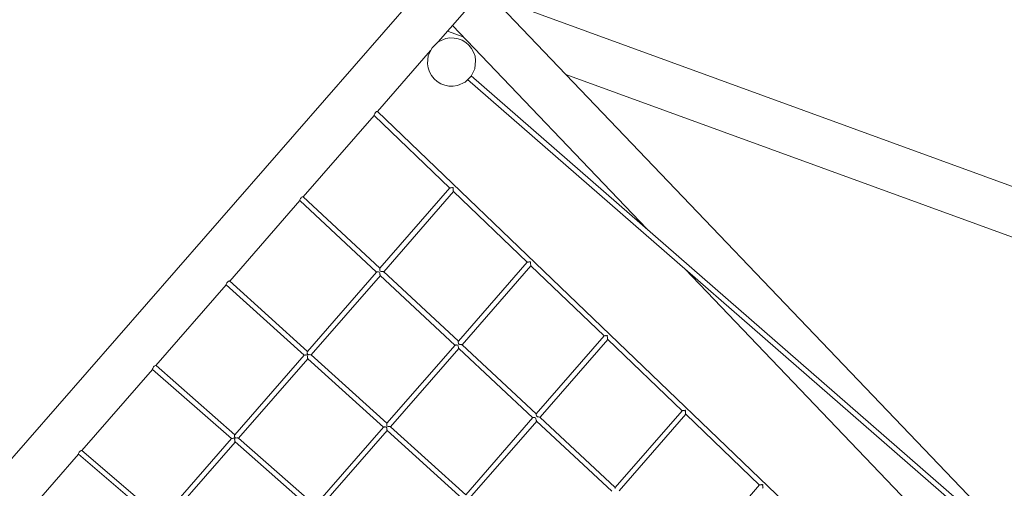
# Model space of a CAD drawing. Units: millimetres. Extents: x -8496 to 7887, y -5439 to 4661.
# Drawn here: x -4798 to -1743, y 651 to 2106 of the extents above; entities that cross this region are included whole.
import ezdxf

# ---------------------------------------------------------------- set-up
doc = ezdxf.new("R2010")
doc.units = ezdxf.units.MM
doc.header["$LTSCALE"] = 20
doc.header["$PDMODE"] = 1
doc.header["$PDSIZE"] = -2
doc.layers.get('0').update_dxf_attribs({"lineweight": 25})
doc.layers.add('Dimension', color=7, linetype='Continuous', lineweight=5, true_color=0xd70858)
doc.layers.add('None', color=7, linetype='Continuous', lineweight=5)
doc.styles.add('Yu Gothic Light (bold)', font='YuGothL.ttc')
doc.dimstyles.new('CREO', dxfattribs={"dimtxt": 190.830729, "dimasz": 63.5, "dimexe": 20, "dimexo": 0, "dimgap": 0, "dimtad": 0, "dimdsep": 46, "dimtxsty": 'Yu Gothic Light (bold)', "dimblk": 'VW_FILLEDARROW', "dimblk1": 'VW_FILLEDARROW', "dimblk2": 'VW_FILLEDARROW', "dimcen": 0, "dimazin": 0, "dimtfac": 1, "dimtix": 1, "dimtmove": 0, "dimatfit": 0, "dimldrblk": 'VW_FILLEDARROW-1', "dimfxl": 1, "dimfrac": 2, "dimtolj": 1, "dimarcsym": 0})

# ---------------------------------------------------------------- blocks, each defined once
blk = doc.blocks.new('VW_FILLEDARROW')
at = {"color": 0, "linetype": 'Continuous', "lineweight": 5, "transparency": 16777216, "flags": 128}
blk.add_lwpolyline([(-1, 0.268), (0, 0), (-1, -0.268), (-0.75, 0)], close=True, dxfattribs=at)
blk = doc.blocks.new('*D2')
at = {"layer": 'Defpoints', "color": 0}
for p in [(-8254.9, 4205.2), (-8113, 4205.2), (-3273.7, -4494.8)]:
    blk.add_point(p, dxfattribs=at)
at = {"layer": 'Dimension', "color": 0, "lineweight": -2}
for p, q in [((-8113, 4205.2), (-8274.9, 4205.2)), ((-8254.9, -4431.3), (-8254.9, 4141.7)), ((-3273.7, -4494.8), (-8274.9, -4494.8))]:
    blk.add_line(p, q, dxfattribs=at)
at = {"layer": 'Dimension', "color": 0, "lineweight": -2, "xscale": 63.5, "yscale": 63.5, "zscale": 63.5}
for p, rotation in [((-8254.9, 4205.2), 90), ((-8254.9, -4494.8), 270)]:
    blk.add_blockref('VW_FILLEDARROW', p, dxfattribs=dict(at, rotation=rotation))
at = {"layer": 'Dimension', "color": 0, "insert": (-8370.3, -144.8), "char_height": 190.83, "attachment_point": 5, "rotation": 90, "style": 'Yu Gothic Light (bold)'}
blk.add_mtext('\\A1;8700', dxfattribs=at)
blk = doc.blocks.new('VW_FILLEDARROW-1')
at = {"color": 0, "linetype": 'Continuous', "lineweight": 5, "transparency": 16777216, "flags": 128}
blk.add_lwpolyline([(-0.63, 0.169), (0, 0), (-0.63, -0.169), (-0.472, 0)], close=True, dxfattribs=at)

msp = doc.modelspace()

# ---------------------------------------------------------------- linework, layer by layer
at = {"layer": 'None', "color": 7, "linetype": 'Continuous', "lineweight": 5, "transparency": 33554687}
for p, q in [((-3292.684, 2498.479), (-6052.413, -667.574)), ((-3181.328, 2401.415), (-3499.312, 2036.613)), ((-3356.223, 2200.769), (-1612.55, 375.627)), ((244.561, 872.095), (-3333.926, 2177.43)), ((-3455.181, 2087.242), (-2852.119, 1456.004)), ((-3475.996, 2046.956), (-3499.806, 2036.394)), ((-3463.081, 2048.984), (-3475.996, 2046.956)), ((-3421.474, 2051.96), (-3470.383, 2069.801)), ((-3450.01, 2048.738), (-3463.081, 2048.984)), ((-3437.18, 2046.226), (-3450.01, 2048.738)), ((-3518.567, 2018.325), (-3530.017, 1994.93)), ((-3499.806, 2036.394), (-3518.567, 2018.325)), ((-3424.982, 2041.524), (-3437.18, 2046.226)), ((-3413.262, 2034.392), (-3424.982, 2041.524)), ((-3403.93, 2026.186), (-3413.262, 2034.392)), ((-3395.716, 2016.015), (-3403.93, 2026.186)), ((-3522.811, 2009.655), (-3687.647, 1820.549)), ((-3530.017, 1994.93), (-3532.775, 1969.029)), ((-3389.393, 2004.572), (-3395.716, 2016.015)), ((-3385.154, 1992.205), (-3389.393, 2004.572)), ((-3383.126, 1979.29), (-3385.154, 1992.205)), ((-3532.775, 1969.029), (-3530.747, 1956.114)), ((-3530.747, 1956.114), (-3526.508, 1943.747)), ((-3385.884, 1953.389), (-3383.126, 1979.29)), ((-3526.508, 1943.747), (-3520.185, 1932.304)), ((-3520.185, 1932.304), (-3511.971, 1922.133)), ((-3416.095, 1911.925), (-3397.334, 1929.994)), ((-3397.334, 1929.994), (-3385.884, 1953.389)), ((-869.959, -271.597), (-3396.92, 1930.838)), ((138.183, 753.494), (-3103.11, 1935.83)), ((-3511.971, 1922.133), (-3502.116, 1913.543)), ((-3502.116, 1913.543), (-3490.919, 1906.794)), ((-3490.919, 1906.794), (-3478.721, 1902.093)), ((-3478.721, 1902.093), (-3465.891, 1899.581)), ((-3465.891, 1899.581), (-3452.82, 1899.335)), ((-3452.82, 1899.335), (-3439.905, 1901.363)), ((-3439.905, 1901.363), (-3416.095, 1911.925)), ((-3408.07, 1919.654), (-880.921, -282.944)), ((-3698.089, 1808.57), (-3918.305, 1555.931)), ((-3698.452, 1809.185), (-3698.289, 1810.693)), ((-3698.089, 1808.57), (-3698.452, 1809.185)), ((-3698.289, 1810.693), (-3697.466, 1812.656)), ((-3463.145, 1582.951), (-3698.141, 1808.509)), ((-3697.466, 1812.656), (-3696.084, 1814.837)), ((-3696.084, 1814.837), (-3694.309, 1816.973)), ((-3692.356, 1818.807), (-3694.309, 1816.973)), ((-3690.459, 1820.118), (-3692.356, 1818.807)), ((-3688.848, 1820.746), (-3690.459, 1820.118)), ((-3687.717, 1820.617), (-3688.848, 1820.746)), ((-3687.717, 1820.617), (-1284.952, -485.646)), ((-3680.219, 1333.892), (-3463.021, 1583.093)), ((-3451.588, 1571.859), (-3668.408, 1323.092)), ((-3463.021, 1583.093), (-3462.852, 1583.047)), ((-3462.852, 1583.047), (-3462.06, 1583.461)), ((-3462.06, 1583.461), (-3461.481, 1583.396)), ((-3461.481, 1583.396), (-3459.875, 1583.853)), ((-3459.875, 1583.853), (-3458.936, 1583.706)), ((-3458.936, 1583.706), (-3456.695, 1584.262)), ((-3455.329, 1583.752), (-3456.695, 1584.262)), ((-3453.586, 1584.704), (-3455.329, 1583.752)), ((-3453.586, 1584.704), (-3453.166, 1584.338)), ((-3453.433, 1581.932), (-3452.718, 1583.947)), ((-3452.775, 1580.558), (-3453.433, 1581.932)), ((-3452.718, 1583.947), (-3453.166, 1584.338)), ((-3452.874, 1577.888), (-3452.775, 1580.558)), ((-3452.535, 1576.859), (-3452.874, 1577.888)), ((-3452.469, 1574.746), (-3452.535, 1576.859)), ((-3452.188, 1574.018), (-3452.469, 1574.746)), ((-3452.065, 1572.694), (-3452.188, 1574.018)), ((-3451.809, 1572.339), (-3452.065, 1572.694)), ((-3451.69, 1571.957), (-3451.809, 1572.339)), ((-3223.095, 1352.543), (-3451.69, 1571.957)), ((-3928.743, 1543.955), (-4146.321, 1294.343)), ((-3929.118, 1544.576), (-3928.962, 1546.076)), ((-3928.743, 1543.955), (-3929.118, 1544.576)), ((-3928.962, 1546.076), (-3928.146, 1548.033)), ((-3690.609, 1321.971), (-3928.794, 1543.897)), ((-3928.146, 1548.033), (-3926.768, 1550.21)), ((-3926.768, 1550.21), (-3924.996, 1552.346)), ((-3923.042, 1554.181), (-3924.996, 1552.346)), ((-3921.143, 1555.496), (-3923.042, 1554.181)), ((-3919.528, 1556.131), (-3921.143, 1555.496)), ((-3918.39, 1556.01), (-3919.528, 1556.131)), ((-3918.39, 1556.01), (-3680.121, 1334.005)), ((-3222.972, 1352.684), (-3436.886, 1107.233)), ((-3222.972, 1352.684), (-3222.802, 1352.639)), ((-3222.802, 1352.639), (-3222.012, 1353.053)), ((-3222.012, 1353.053), (-3221.432, 1352.988)), ((-3221.432, 1352.988), (-3219.829, 1353.445)), ((-3219.829, 1353.445), (-3218.887, 1353.298)), ((-3218.887, 1353.298), (-3216.649, 1353.854)), ((-3216.649, 1353.854), (-3215.281, 1353.344)), ((-3215.281, 1353.344), (-3213.538, 1354.297)), ((-3213.538, 1354.297), (-3213.119, 1353.932)), ((-3213.384, 1351.524), (-3212.67, 1353.541)), ((-3212.726, 1350.154), (-3213.384, 1351.524)), ((-3212.67, 1353.541), (-3213.119, 1353.932)), ((-3212.824, 1347.479), (-3212.726, 1350.154)), ((-3212.487, 1346.455), (-3212.824, 1347.479)), ((-3212.419, 1344.338), (-3212.487, 1346.455)), ((-3212.139, 1343.613), (-3212.419, 1344.338)), ((-3690.498, 1322.099), (-3905.264, 1075.689)), ((-3690.498, 1322.099), (-3690.285, 1322.045)), ((-3690.285, 1322.045), (-3689.583, 1322.414)), ((-3689.583, 1322.414), (-3688.832, 1322.338)), ((-3688.832, 1322.338), (-3687.462, 1322.733)), ((-3687.462, 1322.733), (-3686.13, 1322.538)), ((-3686.13, 1322.538), (-3684.438, 1322.963)), ((-3681.881, 1322.039), (-3684.438, 1322.963)), ((-3681.692, 1322.141), (-3681.881, 1322.039)), ((-3681.765, 1321.931), (-3681.692, 1322.141)), ((-3680.47, 1319.314), (-3681.765, 1321.931)), ((-3680.535, 1330.681), (-3680.391, 1331.177)), ((-3680.265, 1327.976), (-3680.535, 1330.681)), ((-3680.531, 1317.32), (-3680.47, 1319.314)), ((-3680.028, 1315.848), (-3680.531, 1317.32)), ((-3680.444, 1332.899), (-3680.287, 1333.221)), ((-3680.391, 1331.177), (-3680.444, 1332.899)), ((-3680.379, 1327.621), (-3680.265, 1327.976)), ((-3679.593, 1324.549), (-3680.379, 1327.621)), ((-3680.287, 1333.221), (-3680.219, 1333.892)), ((-3679.959, 1314.07), (-3680.028, 1315.848)), ((-3679.581, 1313.121), (-3679.959, 1314.07)), ((-3679.593, 1324.549), (-3676.47, 1323.903)), ((-3676.47, 1323.903), (-3676.056, 1324.054)), ((-3676.056, 1324.054), (-3673.148, 1323.742)), ((-3673.148, 1323.742), (-3672.55, 1323.872)), ((-3672.55, 1323.872), (-3670.473, 1323.571)), ((-3670.473, 1323.571), (-3670.017, 1323.653)), ((-3670.017, 1323.653), (-3668.867, 1323.299)), ((-3668.867, 1323.299), (-3668.681, 1323.346)), ((-3436.818, 1107.311), (-3668.681, 1323.346)), ((-3211.539, 1341.45), (-3425.106, 1096.397)), ((-3212.139, 1343.613), (-3212.016, 1342.285)), ((-3212.016, 1342.285), (-3211.761, 1341.932)), ((-3211.761, 1341.932), (-3211.641, 1341.548)), ((-2984.738, 1123.759), (-3211.641, 1341.548)), ((-2732.782, 1331.09), (-1147.638, -328.115)), ((-4157.13, 1282.982), (-4156.979, 1284.476)), ((-4156.979, 1284.476), (-4156.168, 1286.427)), ((-4156.168, 1286.427), (-4154.795, 1288.602)), ((-4154.795, 1288.602), (-4153.024, 1290.737)), ((-4151.07, 1292.574), (-4153.024, 1290.737)), ((-4149.169, 1293.893), (-4151.07, 1292.574)), ((-4147.549, 1294.534), (-4149.169, 1293.893)), ((-4146.406, 1294.42), (-4147.549, 1294.534)), ((-3905.15, 1075.819), (-4146.406, 1294.42)), ((-3678.897, 1311.058), (-3893.291, 1065.074)), ((-3679.466, 1311.964), (-3679.581, 1313.121)), ((-3679.135, 1311.518), (-3679.466, 1311.964)), ((-3679.028, 1311.18), (-3679.135, 1311.518)), ((-3447.307, 1095.276), (-3679.028, 1311.18)), ((-4374.962, 1032.039), (-4156.755, 1282.373)), ((-4156.755, 1282.373), (-4157.13, 1282.982)), ((-3915.636, 1063.788), (-4156.808, 1282.312)), ((-3437.069, 1104.177), (-3437.003, 1104.403)), ((-3436.78, 1101.27), (-3437.069, 1104.177)), ((-3437.061, 1106.299), (-3436.961, 1106.504)), ((-3437.003, 1104.403), (-3437.061, 1106.299)), ((-3436.961, 1106.504), (-3436.886, 1107.233)), ((-3436.529, 1100.877), (-3436.78, 1101.27)), ((-3435.88, 1098.33), (-3436.529, 1100.877)), ((-2984.614, 1123.9), (-3195.056, 881.993)), ((-2973.181, 1112.666), (-3183.315, 871.112)), ((-2984.445, 1123.855), (-2984.614, 1123.9)), ((-2983.654, 1124.269), (-2984.445, 1123.855)), ((-2983.075, 1124.205), (-2983.654, 1124.269)), ((-2981.47, 1124.662), (-2983.075, 1124.205)), ((-2980.531, 1124.516), (-2981.47, 1124.662)), ((-2978.292, 1125.073), (-2980.531, 1124.516)), ((-2976.926, 1124.563), (-2978.292, 1125.073)), ((-2975.185, 1125.516), (-2976.926, 1124.563)), ((-2975.185, 1125.516), (-2974.765, 1125.15)), ((-2974.316, 1124.76), (-2975.031, 1122.744)), ((-2974.371, 1121.369), (-2975.031, 1122.744)), ((-2974.751, 1125.138), (-2974.765, 1125.15)), ((-2974.316, 1124.76), (-2974.765, 1125.15)), ((-2974.47, 1118.698), (-2974.371, 1121.369)), ((-2974.131, 1117.668), (-2974.47, 1118.698)), ((-2974.063, 1115.555), (-2974.131, 1117.668)), ((-2973.782, 1114.826), (-2974.063, 1115.555)), ((-2973.658, 1113.501), (-2973.782, 1114.826)), ((-2973.402, 1113.146), (-2973.658, 1113.501)), ((-2973.283, 1112.764), (-2973.402, 1113.146)), ((-2973.283, 1112.764), (-2742.778, 891.516)), ((-3905.63, 1072.419), (-3905.447, 1073.058)), ((-3905.365, 1069.942), (-3905.63, 1072.419)), ((-3905.595, 1069.22), (-3905.365, 1069.942)), ((-3905.509, 1074.673), (-3905.323, 1075.055)), ((-3905.447, 1073.058), (-3905.509, 1074.673)), ((-3905.323, 1075.055), (-3905.264, 1075.689)), ((-3658.897, 852.491), (-3447.207, 1095.39)), ((-3435.594, 1084.363), (-3646.941, 841.857)), ((-3447.207, 1095.39), (-3446.958, 1095.327)), ((-3446.958, 1095.327), (-3446.339, 1095.653)), ((-3446.339, 1095.653), (-3445.444, 1095.563)), ((-3445.444, 1095.563), (-3444.284, 1095.898)), ((-3444.284, 1095.898), (-3442.628, 1095.656)), ((-3442.628, 1095.656), (-3441.404, 1095.965)), ((-3441.404, 1095.965), (-3438.769, 1095.015)), ((-3437.432, 1092.319), (-3438.769, 1095.015)), ((-3437.476, 1090.857), (-3437.432, 1092.319)), ((-3436.847, 1089.017), (-3437.476, 1090.857)), ((-3436.788, 1087.498), (-3436.847, 1089.017)), ((-3436.336, 1086.363), (-3436.788, 1087.498)), ((-3436.336, 1086.363), (-3436.233, 1085.334)), ((-3436.233, 1085.334), (-3435.845, 1084.811)), ((-3435.88, 1098.33), (-3433.196, 1097.772)), ((-3435.845, 1084.811), (-3435.748, 1084.506)), ((-3435.748, 1084.506), (-3205.506, 869.981)), ((-3433.196, 1097.772), (-3432.851, 1097.576)), ((-3432.851, 1097.576), (-3429.685, 1097.234)), ((-3429.685, 1097.234), (-3429.38, 1097.301)), ((-3429.38, 1097.301), (-3427.092, 1096.969)), ((-3427.092, 1096.969), (-3426.785, 1097.024)), ((-3426.785, 1097.024), (-3425.536, 1096.64)), ((-3425.536, 1096.64), (-3425.402, 1096.673)), ((-3425.402, 1096.673), (-3195.028, 882.025)), ((-4130.812, 816.908), (-3915.516, 1063.926)), ((-3903.777, 1053.043), (-4118.706, 806.447)), ((-3915.516, 1063.926), (-3915.322, 1063.881)), ((-3915.322, 1063.881), (-3914.567, 1064.28)), ((-3914.567, 1064.28), (-3913.896, 1064.219)), ((-3913.896, 1064.219), (-3912.393, 1064.66)), ((-3912.393, 1064.66), (-3911.245, 1064.503)), ((-3911.245, 1064.503), (-3909.266, 1065.009)), ((-3907.258, 1064.31), (-3909.266, 1065.009)), ((-3905.67, 1065.161), (-3907.258, 1064.31)), ((-3906.264, 1063.41), (-3905.67, 1065.161)), ((-3905.247, 1061.418), (-3906.264, 1063.41)), ((-3904.79, 1066.171), (-3905.595, 1069.22)), ((-3905.301, 1059.118), (-3905.247, 1061.418)), ((-3904.865, 1057.883), (-3905.301, 1059.118)), ((-3904.778, 1055.957), (-3904.865, 1057.883)), ((-3904.79, 1066.171), (-3901.64, 1065.556)), ((-3904.439, 1055.132), (-3904.778, 1055.957)), ((-3904.308, 1053.901), (-3904.439, 1055.132)), ((-3904.011, 1053.509), (-3904.308, 1053.901)), ((-3903.896, 1053.15), (-3904.011, 1053.509)), ((-3903.896, 1053.15), (-3669.285, 840.571)), ((-3901.64, 1065.556), (-3900.848, 1065.849)), ((-3900.848, 1065.849), (-3898.152, 1065.584)), ((-3898.152, 1065.584), (-3897.387, 1065.755)), ((-3897.387, 1065.755), (-3895.414, 1065.487)), ((-3895.414, 1065.487), (-3894.873, 1065.586)), ((-3894.873, 1065.586), (-3893.77, 1065.259)), ((-3893.77, 1065.259), (-3893.555, 1065.313)), ((-3893.555, 1065.313), (-3658.8, 852.603)), ((-4385.376, 1020.092), (-4604.766, 768.399)), ((-4385.722, 1021.419), (-4385.239, 1023.163)), ((-4385.524, 1020.234), (-4385.722, 1021.419)), ((-4385.376, 1020.092), (-4385.524, 1020.234)), ((-4141.185, 805.007), (-4385.383, 1020.082)), ((-4385.239, 1023.163), (-4384.134, 1025.254)), ((-4384.134, 1025.254), (-4382.54, 1027.441)), ((-4380.65, 1029.458), (-4382.54, 1027.441)), ((-4378.69, 1031.064), (-4380.65, 1029.458)), ((-4376.899, 1032.065), (-4378.69, 1031.064)), ((-4375.49, 1032.339), (-4376.899, 1032.065)), ((-4374.962, 1032.039), (-4375.49, 1032.339)), ((-4130.713, 817.022), (-4374.911, 1032.097)), ((-2742.654, 891.658), (-2950.022, 653.743)), ((-2742.485, 891.612), (-2742.654, 891.658)), ((-2741.693, 892.026), (-2742.485, 891.612)), ((-2741.114, 891.962), (-2741.693, 892.026)), ((-2739.509, 892.418), (-2741.114, 891.962)), ((-2738.569, 892.271), (-2739.509, 892.418)), ((-2736.329, 892.827), (-2738.569, 892.271)), ((-2734.962, 892.317), (-2736.329, 892.827)), ((-2733.22, 893.269), (-2734.962, 892.317)), ((-2733.22, 893.269), (-2732.799, 892.903)), ((-2732.351, 892.512), (-2733.067, 890.498)), ((-2732.408, 889.124), (-2733.067, 890.498)), ((-2732.786, 892.891), (-2732.799, 892.903)), ((-2732.351, 892.512), (-2732.799, 892.903)), ((-2732.508, 886.454), (-2732.408, 889.124)), ((-2732.169, 885.425), (-2732.508, 886.454)), ((-3413.829, 630.509), (-3205.423, 870.077)), ((-3193.793, 859.067), (-3401.908, 619.835)), ((-3205.125, 870.002), (-3205.423, 870.077)), ((-3204.614, 870.271), (-3205.125, 870.002)), ((-3203.529, 870.161), (-3204.614, 870.271)), ((-3202.646, 870.416), (-3203.529, 870.161)), ((-3200.559, 870.111), (-3202.646, 870.416)), ((-3199.959, 870.262), (-3200.559, 870.111)), ((-3197.326, 869.311), (-3199.959, 870.262)), ((-3195.991, 866.613), (-3197.326, 869.311)), ((-3196.013, 865.875), (-3195.991, 866.613)), ((-3195.212, 863.531), (-3196.013, 865.875)), ((-3195.166, 862.369), (-3195.212, 863.531)), ((-3194.612, 860.977), (-3195.166, 862.369)), ((-3195.163, 881.135), (-3195.137, 881.188)), ((-3195.099, 879.092), (-3195.163, 881.135)), ((-3195.137, 881.188), (-3195.056, 881.993)), ((-3195.041, 878.957), (-3195.099, 879.092)), ((-3194.767, 876.231), (-3195.041, 878.957)), ((-3193.797, 874.714), (-3194.767, 876.231)), ((-3194.527, 860.127), (-3194.612, 860.977)), ((-3194.06, 859.496), (-3194.527, 860.127)), ((-3193.978, 859.24), (-3194.06, 859.496)), ((-2960.511, 641.709), (-3193.978, 859.24)), ((-3193.53, 873.675), (-3193.797, 874.714)), ((-3192.439, 873.449), (-3193.53, 873.675)), ((-3190.836, 872.538), (-3192.439, 873.449)), ((-3187.802, 872.213), (-3190.836, 872.538)), ((-3187.697, 872.169), (-3187.802, 872.213)), ((-3185.191, 871.807), (-3187.697, 872.169)), ((-3185.088, 871.825), (-3185.191, 871.807)), ((-3183.704, 871.4), (-3185.088, 871.825)), ((-3183.642, 871.416), (-3183.704, 871.4)), ((-3183.642, 871.416), (-2950.019, 653.74)), ((-2731.221, 880.424), (-2938.31, 642.83)), ((-2732.102, 883.312), (-2732.169, 885.425)), ((-2731.822, 882.584), (-2732.102, 883.312)), ((-2731.699, 881.259), (-2731.822, 882.584)), ((-2731.443, 880.904), (-2731.699, 881.259)), ((-2731.324, 880.522), (-2731.443, 880.904)), ((-2502.594, 660.979), (-2731.324, 880.522)), ((-3881.369, 597.22), (-3669.171, 840.702)), ((-3657.426, 829.826), (-3869.266, 586.755)), ((-3669.171, 840.702), (-3668.958, 840.652)), ((-3668.958, 840.652), (-3668.247, 841.029)), ((-3668.247, 841.029), (-3667.501, 840.962)), ((-3667.501, 840.962), (-3666.108, 841.371)), ((-3666.108, 841.371), (-3664.79, 841.192)), ((-3664.79, 841.192), (-3663.054, 841.636)), ((-3663.054, 841.636), (-3660.545, 840.765)), ((-3660.545, 840.765), (-3660.181, 840.96)), ((-3660.317, 840.558), (-3660.181, 840.96)), ((-3659.032, 838.049), (-3660.317, 840.558)), ((-3659.195, 849.303), (-3659.052, 849.801)), ((-3658.91, 846.631), (-3659.195, 849.303)), ((-3659.116, 851.506), (-3658.96, 851.827)), ((-3659.052, 849.801), (-3659.116, 851.506)), ((-3659.08, 836.018), (-3659.032, 838.049)), ((-3658.577, 834.597), (-3659.08, 836.018)), ((-3659.031, 846.253), (-3658.91, 846.631)), ((-3658.228, 843.201), (-3659.031, 846.253)), ((-3658.96, 851.827), (-3658.897, 852.491)), ((-3658.495, 832.802), (-3658.577, 834.597)), ((-3658.118, 831.883), (-3658.495, 832.802)), ((-3658.228, 843.201), (-3655.081, 842.583)), ((-3658.118, 831.883), (-3657.994, 830.717)), ((-3657.994, 830.717), (-3657.667, 830.285)), ((-3657.667, 830.285), (-3657.556, 829.944)), ((-3424.242, 618.539), (-3657.556, 829.944)), ((-3655.081, 842.583), (-3654.628, 842.751)), ((-3654.628, 842.751), (-3651.721, 842.464)), ((-3651.721, 842.464), (-3651.106, 842.601)), ((-3651.106, 842.601), (-3649.024, 842.318)), ((-3649.024, 842.318), (-3648.559, 842.403)), ((-3648.559, 842.403), (-3647.406, 842.06)), ((-3647.406, 842.06), (-3647.216, 842.107)), ((-3647.216, 842.107), (-3413.767, 630.581)), ((-4357.544, 556.769), (-4141.088, 805.118)), ((-4129.177, 794.432), (-4345.252, 546.521)), ((-4141.088, 805.118), (-4140.364, 805.323)), ((-4140.364, 805.323), (-4140.127, 805.487)), ((-4140.127, 805.487), (-4138.33, 805.701)), ((-4138.33, 805.701), (-4137.937, 805.884)), ((-4137.937, 805.884), (-4135.214, 806.021)), ((-4135.214, 806.021), (-4134.807, 806.236)), ((-4131.563, 805.984), (-4134.807, 806.236)), ((-4130.718, 802.725), (-4131.563, 805.984)), ((-4131.162, 813.658), (-4130.934, 815.435)), ((-4130.926, 812.848), (-4131.162, 813.658)), ((-4131.121, 810.465), (-4130.926, 812.848)), ((-4130.375, 809.032), (-4131.121, 810.465)), ((-4131.052, 815.899), (-4130.75, 816.787)), ((-4130.934, 815.435), (-4131.052, 815.899)), ((-4130.868, 806.783), (-4130.375, 809.032)), ((-4130.868, 806.783), (-4128.629, 807.494)), ((-4130.868, 802.193), (-4130.718, 802.725)), ((-4130.305, 799.225), (-4130.868, 802.193)), ((-4130.75, 816.787), (-4130.812, 816.908)), ((-4130.371, 798.691), (-4130.305, 799.225)), ((-4129.866, 796.491), (-4130.371, 798.691)), ((-4129.898, 796.106), (-4129.866, 796.491)), ((-4129.434, 794.872), (-4129.898, 796.106)), ((-4129.461, 794.71), (-4129.434, 794.872)), ((-4129.293, 794.534), (-4129.461, 794.71)), ((-4129.293, 794.534), (-3891.744, 585.315)), ((-4128.629, 807.494), (-4127.1, 806.877)), ((-4127.1, 806.877), (-4124.473, 807.165)), ((-4124.473, 807.165), (-4123.581, 806.941)), ((-4123.581, 806.941), (-4121.411, 807.047)), ((-4121.411, 807.047), (-4120.824, 806.865)), ((-4120.824, 806.865), (-4119.453, 806.837)), ((-4119.453, 806.837), (-4119.17, 806.649)), ((-4119.17, 806.649), (-4118.789, 806.52)), ((-3881.273, 597.33), (-4118.789, 806.52)), ((-4613.27, 762.614), (-4611.502, 764.749)), ((-4609.546, 766.592), (-4611.502, 764.749)), ((-4607.638, 767.92), (-4609.546, 766.592)), ((-4606.008, 768.573), (-4607.638, 767.92)), ((-4604.853, 768.474), (-4606.008, 768.573)), ((-4604.853, 768.474), (-4357.413, 556.919)), ((-4615.197, 756.433), (-4834.043, 505.365)), ((-4615.576, 757.022), (-4615.437, 758.503)), ((-4615.197, 756.433), (-4615.576, 757.022)), ((-4615.437, 758.503), (-4614.637, 760.445)), ((-4367.9, 544.887), (-4615.254, 756.368)), ((-4614.637, 760.445), (-4613.27, 762.614)), ((-2950.102, 652.917), (-2950.019, 653.74)), ((-2950.069, 652.848), (-2950.102, 652.917)), ((-2950.009, 650.91), (-2950.069, 652.848)), ((-2949.823, 650.478), (-2950.009, 650.91)), ((-2502.47, 661.121), (-2706.597, 426.934)), ((-2502.302, 661.075), (-2502.47, 661.121)), ((-2501.508, 661.491), (-2502.302, 661.075)), ((-2500.932, 661.426), (-2501.508, 661.491)), ((-2499.322, 661.885), (-2500.932, 661.426)), ((-2498.39, 661.739), (-2499.322, 661.885)), ((-2496.137, 662.298), (-2498.39, 661.739)), ((-2494.798, 661.798), (-2496.137, 662.298)), ((-2493.03, 662.765), (-2494.798, 661.798)), ((-2493.03, 662.765), (-2492.134, 661.984)), ((-2492.134, 661.984), (-2492.861, 659.939)), ((-2492.216, 658.595), (-2492.861, 659.939)), ((-2492.317, 655.909), (-2492.216, 658.595)), ((-2491.981, 654.891), (-2492.317, 655.909)), ((-2491.914, 652.771), (-2491.981, 654.891)), ((-2491.636, 652.048), (-2491.914, 652.771)), ((-2491.513, 650.72), (-2491.636, 652.048))]:
    msp.add_line(p, q, dxfattribs=at)

# ---------------------------------------------------------------- dimensions: what is measured, and where the dimension line sits
at = {"layer": 'Dimension'}
dim = msp.add_linear_dim(base=(-8254.883, 4205.239), p1=(-3273.689, -4494.761), p2=(-8112.976, 4205.239), angle=270, dimstyle='CREO', override={"dimgap": 20, "dimtad": 1, "dimpost": '<>', "dimtxsty": 'Yu Gothic Light (bold)', "dimtmove": 2}, dxfattribs=at)
dim.commit()
dim.dimension.update_dxf_attribs({"geometry": '*D2', "text_midpoint": (-8370.299, -144.761)})

doc.saveas('drawing.dxf')
